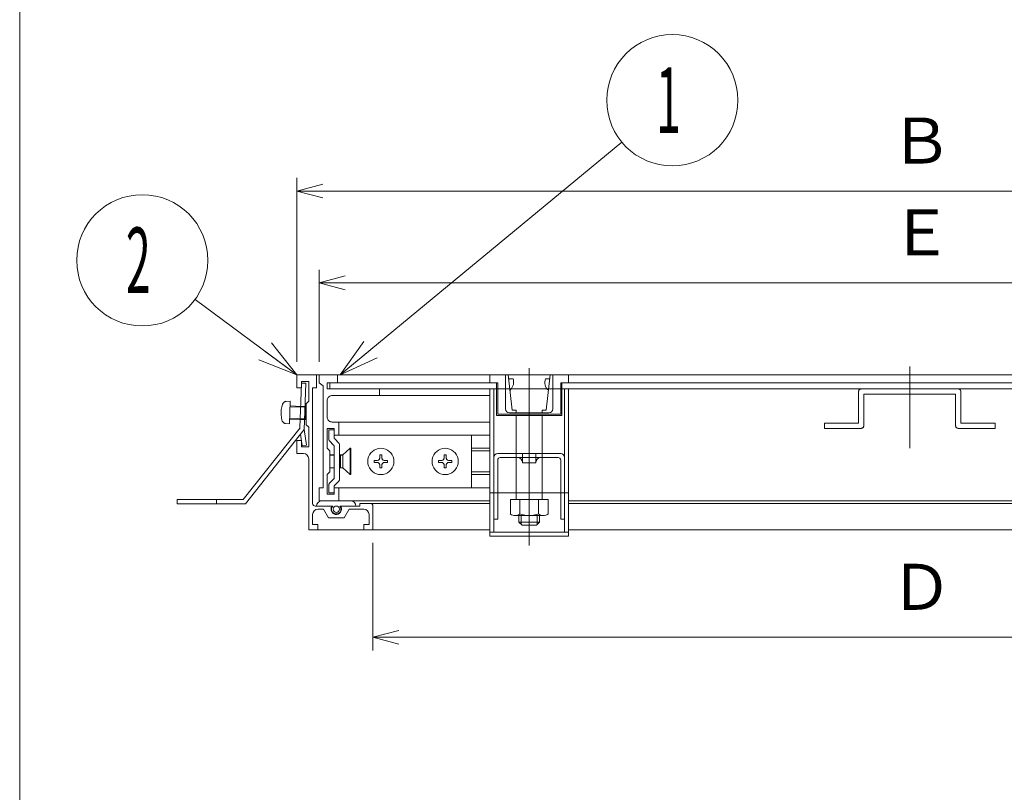
# Model space of a CAD drawing. Units: inches. Extents: x -204014 to -202662, y -371393 to -369543.
# Drawn here: x -204014 to -203638, y -370713 to -370418 of the extents above; entities that cross this region are included whole.
import ezdxf

# ---------------------------------------------------------------- set-up
doc = ezdxf.new("R2010")
doc.units = ezdxf.units.IN
doc.header["$LTSCALE"] = 5
doc.header["$MEASUREMENT"] = 0
doc.header["$PDMODE"] = 65
doc.header["$PDSIZE"] = 0.2
doc.linetypes.add('CENTER2', pattern=[28.575, 19.05, -3.175, 3.175, -3.175])
doc.linetypes.add('DIVIDE', pattern=[1.25, 0.5, -0.25, 0, -0.25, 0, -0.25])
doc.layers.get('DEFPOINTS').update_dxf_attribs({"color": 3, "linetype": 'DIVIDE', "lineweight": 0})
doc.layers.add('1', color=7, linetype='Continuous', lineweight=0)
doc.styles.add('DIMSTANDARD', font='MONOTXT.shx', dxfattribs={"width": 0.857143, "bigfont": 'EXTFONT.shx'})
doc.styles.add('MTSTANDARD', font='MONOTXT.shx', dxfattribs={"bigfont": 'EXTFONT.shx'})
doc.styles.add('MTSTANDARD8', font='MONOTXT.shx', dxfattribs={"width": 0.857143, "bigfont": 'EXTFONT.shx'})
doc.styles.get("Standard").update_dxf_attribs({"font": 'MONOTXT.shx', "width": 0.8, "bigfont": 'EXTFONT.shx'})
doc.dimstyles.new('DIMSTYEX_1', dxfattribs={"dimscale": 5, "dimtxt": 3.136, "dimasz": 2, "dimexe": 1, "dimexo": 1, "dimgap": 1, "dimtad": 3, "dimdec": 3, "dimdsep": 46, "dimtxsty": 'DIMSTANDARD', "dimblk": 'OPEN30', "dimblk1": 'OPEN30', "dimblk2": 'OPEN30', "dimsah": 1, "dimcen": 0, "dimclrd": 1, "dimclre": 1, "dimclrt": 7, "dimadec": 3, "dimazin": 2, "dimtfac": 0.5, "dimtdec": 3, "dimtofl": 0, "dimtmove": 0, "dimatfit": 3, "dimfxl": 1, "dimtolj": 1, "dimtzin": 0, "dimlwd": -1, "dimlwe": -1, "dimarcsym": 0})
doc.dimstyles.new('DIMSTYEX_4', dxfattribs={"dimscale": 5, "dimtxt": 3.5, "dimasz": 3, "dimexe": 1, "dimexo": 1, "dimgap": 1, "dimtad": 3, "dimdec": 3, "dimdsep": 46, "dimtxsty": 'Standard', "dimblk": 'OPEN30', "dimcen": 0, "dimclrd": 1, "dimclre": 1, "dimclrt": 7, "dimadec": 3, "dimazin": 2, "dimtfac": 0.5, "dimtdec": 4, "dimtofl": 0, "dimtmove": 0, "dimatfit": 3, "dimldrblk": 'OPEN30', "dimfxl": 1, "dimtolj": 1, "dimtzin": 0, "dimlwd": -1, "dimlwe": -1, "dimarcsym": 0})

# ---------------------------------------------------------------- blocks, each defined once
blk = doc.blocks.new('_OPEN30')
at = {"color": 0, "linetype": 'ByBlock', "lineweight": -2}
for p, q in [((-1, 0.268), (0, 0)), ((-1, 0.268), (0, 0)), ((0, 0), (-1, -0.268)), ((0, 0), (-1, 0)), ((0, 0), (-1, -0.268)), ((0, 0), (-1, 0))]:
    blk.add_line(p, q, dxfattribs=at)
blk = doc.blocks.new('_D3')
at = {"layer": '1', "color": 1, "linetype": 'ByBlock'}
for p, q in [((-203878.96, -370617.69), (-203878.96, -370658.69)), ((-203469.94, -370617.69), (-203469.94, -370658.69)), ((-203878.96, -370653.69), (-203469.94, -370653.69))]:
    blk.add_line(p, q, dxfattribs=at)
at = {"layer": 'DEFPOINTS', "color": 1, "linetype": 'ByBlock'}
for p in [(-203878.96, -370612.69), (-203469.94, -370612.69), (-203469.94, -370653.69)]:
    blk.add_point(p, dxfattribs=at)
at = {"layer": '1', "color": 1, "linetype": 'ByBlock', "xscale": 9.848077530128649, "yscale": 9.848077530128649, "zscale": 9.848077530128649, "rotation": 180}
blk.add_blockref('_OPEN30', (-203878.96, -370653.69), dxfattribs=at)
at = {"layer": '1', "color": 1, "linetype": 'ByBlock', "xscale": 9.848077530128649, "yscale": 9.848077530128649, "zscale": 9.848077530128649}
blk.add_blockref('_OPEN30', (-203469.94, -370653.69), dxfattribs=at)
at = {"layer": '1', "color": 7, "linetype": 'Continuous', "insert": (-203681.95, -370648.69), "char_height": 17.5, "attachment_point": 7, "line_spacing_factor": 0.803571, "style": 'MTSTANDARD8'}
blk.add_mtext('Ｄ', dxfattribs=at)
blk = doc.blocks.new('_D7')
at = {"layer": '1', "color": 1, "linetype": 'ByBlock'}
for p, q in [((-203899.46, -370548.69), (-203899.46, -370513.69)), ((-203449.46, -370548.69), (-203449.46, -370513.69)), ((-203899.46, -370518.69), (-203449.46, -370518.69))]:
    blk.add_line(p, q, dxfattribs=at)
at = {"layer": 'DEFPOINTS', "color": 1, "linetype": 'ByBlock'}
for p in [(-203449.46, -370518.69), (-203899.46, -370553.69), (-203449.46, -370553.69)]:
    blk.add_point(p, dxfattribs=at)
at = {"layer": '1', "color": 1, "linetype": 'ByBlock', "xscale": 9.848077530128649, "yscale": 9.848077530128649, "zscale": 9.848077530128649, "rotation": 180}
blk.add_blockref('_OPEN30', (-203899.46, -370518.69), dxfattribs=at)
at = {"layer": '1', "color": 1, "linetype": 'ByBlock', "xscale": 9.848077530128649, "yscale": 9.848077530128649, "zscale": 9.848077530128649}
blk.add_blockref('_OPEN30', (-203449.46, -370518.69), dxfattribs=at)
at = {"layer": '1', "color": 7, "linetype": 'Continuous', "insert": (-203681.96, -370513.69), "char_height": 17.5, "attachment_point": 7, "line_spacing_factor": 0.803571, "style": 'MTSTANDARD8'}
blk.add_mtext('Ｅ', dxfattribs=at)
blk = doc.blocks.new('_D8')
at = {"layer": '1', "color": 1, "linetype": 'ByBlock'}
for p, q in [((-203907.96, -370548.69), (-203907.96, -370478.69)), ((-203440.96, -370548.69), (-203440.96, -370478.69)), ((-203907.96, -370483.69), (-203440.96, -370483.69))]:
    blk.add_line(p, q, dxfattribs=at)
at = {"layer": 'DEFPOINTS', "color": 1, "linetype": 'ByBlock'}
for p in [(-203440.96, -370483.69), (-203907.96, -370553.69), (-203440.96, -370553.69)]:
    blk.add_point(p, dxfattribs=at)
at = {"layer": '1', "color": 1, "linetype": 'ByBlock', "xscale": 9.848077530128649, "yscale": 9.848077530128649, "zscale": 9.848077530128649, "rotation": 180}
blk.add_blockref('_OPEN30', (-203907.96, -370483.69), dxfattribs=at)
at = {"layer": '1', "color": 1, "linetype": 'ByBlock', "xscale": 9.848077530128649, "yscale": 9.848077530128649, "zscale": 9.848077530128649}
blk.add_blockref('_OPEN30', (-203440.96, -370483.69), dxfattribs=at)
at = {"layer": '1', "color": 7, "linetype": 'Continuous', "insert": (-203681.96, -370478.69), "char_height": 17.5, "attachment_point": 7, "line_spacing_factor": 0.803571, "style": 'MTSTANDARD8'}
blk.add_mtext('Ｂ', dxfattribs=at)
blk = doc.blocks.new('BALN6')
at = {"layer": '1', "color": 1, "linetype": 'ByBlock'}
blk.add_circle((126.55, 104.57), 25, dxfattribs=at)
at = {"layer": '1', "color": 7, "linetype": 'Continuous', "insert": (120.3, 92.07), "char_height": 25, "attachment_point": 7, "style": 'MTSTANDARD'}
blk.add_mtext('{\\W0.5x;1}', dxfattribs=at)
at = {"layer": '1', "color": 1, "linetype": 'ByBlock'}
blk.add_leader([(0, 0), (107.28, 88.65)], dimstyle='DIMSTYEX_4', override={"dimclrd": 0}, dxfattribs=at)
blk = doc.blocks.new('BALN7')
at = {"layer": '1', "color": 1, "linetype": 'ByBlock'}
blk.add_circle((-58.92, 43.6), 25, dxfattribs=at)
at = {"layer": '1', "color": 7, "linetype": 'Continuous', "insert": (-65.17, 31.1), "char_height": 25, "attachment_point": 7, "style": 'MTSTANDARD'}
blk.add_mtext('{\\W0.5x;2}', dxfattribs=at)
at = {"layer": '1', "color": 1, "linetype": 'ByBlock'}
blk.add_leader([(0, 0), (-38.83, 28.73)], dimstyle='DIMSTYEX_4', override={"dimclrd": 0}, dxfattribs=at)

msp = doc.modelspace()

# ---------------------------------------------------------------- linework, layer by layer
at = {"layer": '1', "color": 7, "linetype": 'Continuous'}
for p, q in [((-204013.5845, -371393.1458), (-204013.5845, -369543.1458)), ((-203907.9626, -370553.6868), (-203900.4626, -370553.6868)), ((-203907.9626, -370558.6868), (-203907.9626, -370553.6868)), ((-203906.1546, -370556.8528), (-203906.7776, -370573.8488)), ((-203903.4626, -370556.1868), (-203906.1626, -370556.1868)), ((-203906.1626, -370556.1868), (-203906.1626, -370558.6868)), ((-203906.1546, -370556.8528), (-203904.5546, -370556.8528)), ((-203904.5546, -370556.8528), (-203905.2046, -370574.5848)), ((-203903.4626, -370563.6868), (-203903.4626, -370556.1868)), ((-203899.4626, -370553.6868), (-203900.4626, -370553.6868)), ((-203900.4626, -370553.6868), (-203900.4626, -370558.6868)), ((-203899.4696, -370556.6878), (-203897.9626, -370557.9518)), ((-203899.4626, -370556.6868), (-203899.4626, -370553.6868)), ((-203899.4626, -370553.6868), (-203892.4626, -370553.6868)), ((-203898.4986, -370553.6868), (-203898.4966, -370553.6868)), ((-203892.4626, -370556.6868), (-203896.4626, -370556.6868)), ((-203896.4626, -370556.6868), (-203896.4626, -370559.0868)), ((-203834.4436, -370556.6868), (-203895.4436, -370556.6868)), ((-203895.4436, -370556.6868), (-203895.4436, -370559.0868)), ((-203892.4626, -370553.6868), (-203892.4626, -370556.6868)), ((-203892.4626, -370553.6868), (-203834.4436, -370553.6868)), ((-203890.4986, -370553.6868), (-203890.4966, -370553.6868)), ((-203834.4436, -370553.6868), (-203834.4436, -370556.6868)), ((-203834.4436, -370553.6868), (-203804.4436, -370553.6868)), ((-203834.4436, -370556.6868), (-203831.4436, -370556.6868)), ((-203831.9436, -370569.1868), (-203831.9436, -370556.6868)), ((-203831.4436, -370556.6868), (-203831.4436, -370568.6868)), ((-203828.4436, -370553.6868), (-203828.4436, -370557.1868)), ((-203825.9436, -370567.1868), (-203827.4436, -370553.6868)), ((-203827.1966, -370555.1788), (-203825.5086, -370555.2098)), ((-203811.5406, -370555.1788), (-203813.2276, -370555.2098)), ((-203812.9436, -370567.1868), (-203811.4436, -370553.6868)), ((-203810.4436, -370566.6868), (-203810.4436, -370553.6868)), ((-203810.4436, -370557.1868), (-203810.4436, -370553.6868)), ((-203807.4436, -370568.6868), (-203807.4436, -370556.6868)), ((-203804.4436, -370556.6868), (-203807.4436, -370556.6868)), ((-203806.9436, -370556.6868), (-203806.9436, -370569.1868)), ((-203804.4436, -370553.6868), (-203544.4436, -370553.6868)), ((-203804.4436, -370553.6868), (-203804.4436, -370556.6868)), ((-203804.4436, -370556.6868), (-203543.4426, -370556.6868)), ((-203906.1626, -370558.6868), (-203907.9626, -370558.6868)), ((-203900.4626, -370558.6868), (-203901.9626, -370558.6868)), ((-203901.9626, -370558.6868), (-203901.9626, -370602.6868)), ((-203897.9626, -370596.6868), (-203897.9626, -370557.9528)), ((-203896.4626, -370559.0868), (-203876.4626, -370559.0868)), ((-203876.4626, -370559.0868), (-203876.4626, -370561.5868)), ((-203876.4626, -370559.0868), (-203833.4396, -370559.0868)), ((-203834.4436, -370559.0868), (-203832.9436, -370559.0868)), ((-203831.9436, -370559.0868), (-203834.4436, -370559.0868)), ((-203834.4436, -370598.6868), (-203834.4436, -370559.0868)), ((-203834.4436, -370559.0868), (-203832.9436, -370559.0868)), ((-203834.4436, -370559.0868), (-203831.9436, -370559.0868)), ((-203832.9436, -370559.0868), (-203832.9436, -370598.6868)), ((-203831.9436, -370559.0868), (-203806.9436, -370559.0868)), ((-203828.4436, -370557.1868), (-203828.4436, -370566.6868)), ((-203806.9436, -370559.0868), (-203541.4606, -370559.0868)), ((-203806.9436, -370559.0868), (-203804.4436, -370559.0868)), ((-203804.4436, -370559.0868), (-203805.9436, -370559.0868)), ((-203805.9436, -370559.0868), (-203805.9436, -370598.6868)), ((-203804.4436, -370559.0868), (-203805.6936, -370559.0868)), ((-203804.4436, -370598.6868), (-203804.4436, -370559.0868)), ((-203693.9436, -370560.0868), (-203693.9286, -370559.9128)), ((-203693.9436, -370572.0868), (-203693.9436, -370560.0868)), ((-203693.9286, -370559.9128), (-203693.8836, -370559.7448)), ((-203693.8836, -370559.7448), (-203693.8096, -370559.5868)), ((-203693.8096, -370559.5868), (-203693.7096, -370559.4438)), ((-203693.7096, -370559.4438), (-203693.5866, -370559.3208)), ((-203693.5866, -370559.3208), (-203693.4436, -370559.2208)), ((-203693.4436, -370559.2208), (-203693.2856, -370559.1468)), ((-203693.2856, -370559.1468), (-203693.1176, -370559.1018)), ((-203693.1176, -370559.1018), (-203692.9436, -370559.0868)), ((-203655.9436, -370559.0868), (-203692.9436, -370559.0868)), ((-203655.9436, -370559.0868), (-203655.7696, -370559.1018)), ((-203655.7696, -370559.1018), (-203655.6016, -370559.1468)), ((-203655.6016, -370559.1468), (-203655.4436, -370559.2208)), ((-203655.4436, -370559.2208), (-203655.3006, -370559.3208)), ((-203655.3006, -370559.3208), (-203655.1776, -370559.4438)), ((-203655.1776, -370559.4438), (-203655.0776, -370559.5868)), ((-203655.0776, -370559.5868), (-203655.0036, -370559.7448)), ((-203655.0036, -370559.7448), (-203654.9586, -370559.9128)), ((-203654.9586, -370559.9128), (-203654.9436, -370560.0868)), ((-203654.9436, -370572.0878), (-203654.9436, -370560.0868)), ((-203913.2896, -370564.6168), (-203913.1896, -370564.4788)), ((-203913.1896, -370564.4788), (-203913.0776, -370564.3508)), ((-203913.0776, -370564.3508), (-203912.9546, -370564.2308)), ((-203912.9546, -370564.2308), (-203912.8196, -370564.1228)), ((-203912.8196, -370564.1228), (-203912.6766, -370564.0258)), ((-203912.6766, -370564.0258), (-203912.5236, -370563.9418)), ((-203912.5236, -370563.9418), (-203912.3646, -370563.8698)), ((-203912.3646, -370563.8698), (-203912.2006, -370563.8118)), ((-203912.2006, -370563.8118), (-203912.0296, -370563.7668)), ((-203912.0296, -370563.7668), (-203911.9966, -370563.7598)), ((-203910.4936, -370563.7548), (-203912.0136, -370563.7978)), ((-203910.7946, -370572.3768), (-203910.4936, -370563.7548)), ((-203904.4626, -370564.6868), (-203903.4626, -370563.6868)), ((-203896.4326, -370563.2398), (-203896.4626, -370563.5868)), ((-203896.4626, -370569.6868), (-203896.4626, -370563.5868)), ((-203896.3416, -370562.9028), (-203896.4326, -370563.2398)), ((-203896.1946, -370562.5868), (-203896.3416, -370562.9028)), ((-203895.9946, -370562.3008), (-203896.1946, -370562.5868)), ((-203895.7486, -370562.0548), (-203895.9946, -370562.3008)), ((-203895.4626, -370561.8548), (-203895.7486, -370562.0548)), ((-203895.1466, -370561.7078), (-203895.4626, -370561.8548)), ((-203894.8096, -370561.6168), (-203895.1466, -370561.7078)), ((-203894.4626, -370561.5868), (-203894.8096, -370561.6168)), ((-203876.4626, -370561.5868), (-203894.4626, -370561.5868)), ((-203876.4626, -370561.5868), (-203834.4436, -370561.5868)), ((-203691.9436, -370561.0868), (-203656.9436, -370561.0868)), ((-203691.9436, -370573.0868), (-203691.9436, -370561.0868)), ((-203656.9436, -370561.0868), (-203656.9436, -370573.0868)), ((-203913.9796, -370567.9478), (-203913.8986, -370566.9318)), ((-203913.9706, -370568.9678), (-203913.9796, -370567.9478)), ((-203913.8986, -370566.9318), (-203913.7216, -370565.9248)), ((-203913.7216, -370565.9248), (-203913.4546, -370564.9378)), ((-203913.4616, -370564.9448), (-203913.4486, -370564.9138)), ((-203913.4486, -370564.9138), (-203913.3756, -370564.7618)), ((-203913.3756, -370564.7618), (-203913.2896, -370564.6168)), ((-203910.5666, -370565.8658), (-203904.5716, -370566.0748)), ((-203910.5556, -370565.5658), (-203906.4636, -370565.7088)), ((-203906.4646, -370565.7078), (-203904.8676, -370565.7638)), ((-203904.8666, -370565.7628), (-203904.5586, -370565.7748)), ((-203904.5586, -370565.7748), (-203904.7326, -370570.7718)), ((-203904.4626, -370568.6868), (-203904.4626, -370564.6868)), ((-203819.4436, -370568.1868), (-203826.9436, -370568.1868)), ((-203824.4436, -370567.1868), (-203825.9436, -370567.1868)), ((-203824.4436, -370568.1868), (-203824.4436, -370567.1868)), ((-203819.4436, -370568.1868), (-203811.9436, -370568.1868)), ((-203814.4436, -370568.1868), (-203814.4436, -370567.1868)), ((-203814.4436, -370567.1868), (-203812.9436, -370567.1868)), ((-203913.8636, -370569.9848), (-203913.9706, -370568.9678)), ((-203913.6666, -370570.9878), (-203913.8636, -370569.9848)), ((-203913.6616, -370571.0158), (-203913.6726, -370570.9828)), ((-203913.5986, -370571.1718), (-203913.6616, -370571.0158)), ((-203913.5226, -370571.3218), (-203913.5986, -370571.1718)), ((-203913.4326, -370571.4668), (-203913.5226, -370571.3218)), ((-203913.3306, -370571.6028), (-203913.4326, -370571.4668)), ((-203913.2156, -370571.7308), (-203913.3306, -370571.6028)), ((-203913.0886, -370571.8488), (-203913.2156, -370571.7308)), ((-203912.9536, -370571.9538), (-203913.0886, -370571.8488)), ((-203912.8076, -370572.0498), (-203912.9536, -370571.9538)), ((-203912.6536, -370572.1318), (-203912.8076, -370572.0498)), ((-203906.6396, -370570.7048), (-203910.7306, -370570.5618)), ((-203910.7196, -370570.2628), (-203904.7246, -370570.4718)), ((-203905.0416, -370570.7588), (-203906.6376, -370570.6998)), ((-203904.7336, -370570.7718), (-203905.0416, -370570.7598)), ((-203904.4626, -370568.6868), (-203904.4626, -370572.6868)), ((-203896.4626, -370569.6868), (-203896.4326, -370570.0338)), ((-203896.4326, -370570.0338), (-203896.3416, -370570.3708)), ((-203896.3416, -370570.3708), (-203896.1946, -370570.6868)), ((-203896.1946, -370570.6868), (-203895.9946, -370570.9728)), ((-203895.9946, -370570.9728), (-203895.7486, -370571.2188)), ((-203895.7486, -370571.2188), (-203895.4626, -370571.4188)), ((-203895.4626, -370571.4188), (-203895.1466, -370571.5658)), ((-203895.1466, -370571.5658), (-203894.8096, -370571.6568)), ((-203894.8096, -370571.6568), (-203894.4626, -370571.6868)), ((-203894.4626, -370571.6868), (-203891.9626, -370571.6868)), ((-203891.9626, -370571.6868), (-203891.9626, -370576.6868)), ((-203891.9626, -370571.6868), (-203834.4436, -370571.6868)), ((-203806.9436, -370569.1868), (-203831.9436, -370569.1868)), ((-203831.4436, -370568.6868), (-203807.4436, -370568.6868)), ((-203824.4436, -370569.1868), (-203824.4436, -370601.1868)), ((-203814.4436, -370601.1868), (-203814.4436, -370569.1868)), ((-203906.7486, -370573.8498), (-203928.4446, -370601.2528)), ((-203905.1746, -370574.5868), (-203927.5546, -370602.8528)), ((-203912.4936, -370572.2018), (-203912.6536, -370572.1318)), ((-203912.3266, -370572.2588), (-203912.4936, -370572.2018)), ((-203912.2936, -370572.2678), (-203912.3266, -370572.2588)), ((-203910.7946, -370572.3768), (-203912.3086, -370572.2278)), ((-203905.1746, -370574.5868), (-203904.3396, -370580.5288)), ((-203904.4626, -370572.6868), (-203903.4626, -370573.6868)), ((-203903.4626, -370573.6868), (-203903.4626, -370581.1868)), ((-203893.7626, -370574.1868), (-203896.4626, -370574.1868)), ((-203896.4626, -370581.6868), (-203896.4626, -370574.1868)), ((-203893.7626, -370574.6868), (-203895.7626, -370574.6868)), ((-203895.7626, -370574.6868), (-203895.7626, -370578.4868)), ((-203893.7626, -370576.6868), (-203893.7626, -370574.1868)), ((-203893.7626, -370574.6868), (-203893.7626, -370577.6668)), ((-203706.9436, -370574.0868), (-203706.9436, -370572.0868)), ((-203706.9436, -370572.0868), (-203693.9436, -370572.0868)), ((-203706.9436, -370574.0868), (-203692.9436, -370574.0868)), ((-203692.7696, -370574.0718), (-203692.9436, -370574.0868)), ((-203692.6016, -370574.0268), (-203692.7696, -370574.0718)), ((-203692.4436, -370573.9528), (-203692.6016, -370574.0268)), ((-203692.3006, -370573.8528), (-203692.4436, -370573.9528)), ((-203692.1776, -370573.7298), (-203692.3006, -370573.8528)), ((-203692.0776, -370573.5868), (-203692.1776, -370573.7298)), ((-203692.0036, -370573.4288), (-203692.0776, -370573.5868)), ((-203691.9586, -370573.2608), (-203692.0036, -370573.4288)), ((-203691.9436, -370573.0868), (-203691.9586, -370573.2608)), ((-203656.9286, -370573.2608), (-203656.9436, -370573.0868)), ((-203656.8836, -370573.4288), (-203656.9286, -370573.2608)), ((-203656.8096, -370573.5868), (-203656.8836, -370573.4288)), ((-203656.7096, -370573.7298), (-203656.8096, -370573.5868)), ((-203656.5866, -370573.8528), (-203656.7096, -370573.7298)), ((-203656.4436, -370573.9528), (-203656.5866, -370573.8528)), ((-203656.2856, -370574.0268), (-203656.4436, -370573.9528)), ((-203656.1176, -370574.0718), (-203656.2856, -370574.0268)), ((-203655.9436, -370574.0868), (-203656.1176, -370574.0718)), ((-203655.9436, -370574.0868), (-203646.9436, -370574.0868)), ((-203646.9436, -370572.0868), (-203654.9436, -370572.0868)), ((-203641.9436, -370572.0868), (-203646.9436, -370572.0868)), ((-203646.9436, -370574.0868), (-203641.9436, -370574.0868)), ((-203641.9436, -370574.0868), (-203641.9436, -370572.0868)), ((-203907.9626, -370578.6868), (-203906.1626, -370578.6868)), ((-203907.9626, -370578.6868), (-203907.9626, -370581.1868)), ((-203905.9236, -370580.7518), (-203906.5536, -370576.3278)), ((-203906.1626, -370578.6868), (-203906.1626, -370581.1868)), ((-203895.5626, -370578.8868), (-203893.9626, -370580.4868)), ((-203891.9626, -370576.6868), (-203893.7626, -370576.6868)), ((-203893.5626, -370578.0668), (-203891.9126, -370579.7168)), ((-203891.9626, -370576.6868), (-203841.4626, -370576.6868)), ((-203841.4626, -370576.6868), (-203841.4626, -370577.1868)), ((-203841.4626, -370596.6868), (-203841.4626, -370576.6868)), ((-203841.4616, -370576.6868), (-203834.4436, -370576.6868)), ((-203907.9626, -370581.1868), (-203907.9626, -370583.6868)), ((-203906.1626, -370581.1868), (-203903.4626, -370581.1868)), ((-203904.3396, -370580.5288), (-203905.9226, -370580.7538)), ((-203895.4626, -370582.6868), (-203896.4626, -370581.6868)), ((-203895.4626, -370586.6868), (-203895.4626, -370582.6868)), ((-203893.7626, -370592.9868), (-203893.7626, -370580.8868)), ((-203891.7626, -370580.0768), (-203891.7626, -370593.7868)), ((-203890.4626, -370584.1868), (-203887.7076, -370581.6868)), ((-203887.3766, -370581.6868), (-203887.7076, -370581.6868)), ((-203887.7076, -370581.6868), (-203887.7076, -370591.6868)), ((-203887.3766, -370591.6868), (-203887.3766, -370581.6868)), ((-203879.7926, -370583.4728), (-203879.1766, -370582.8568)), ((-203879.1766, -370582.8568), (-203878.4626, -370582.3568)), ((-203878.4626, -370582.3568), (-203877.6726, -370581.9888)), ((-203877.6726, -370581.9888), (-203876.8306, -370581.7628)), ((-203876.8306, -370581.7628), (-203875.9626, -370581.6868)), ((-203875.9626, -370581.6868), (-203875.0946, -370581.7628)), ((-203875.0946, -370581.7628), (-203874.2526, -370581.9888)), ((-203874.2526, -370581.9888), (-203873.4626, -370582.3568)), ((-203873.4626, -370582.3568), (-203872.7486, -370582.8568)), ((-203872.7486, -370582.8568), (-203872.1326, -370583.4728)), ((-203855.2926, -370583.4728), (-203854.6766, -370582.8568)), ((-203854.6766, -370582.8568), (-203853.9626, -370582.3568)), ((-203853.9626, -370582.3568), (-203853.1726, -370581.9888)), ((-203853.1726, -370581.9888), (-203852.3306, -370581.7628)), ((-203852.3306, -370581.7628), (-203851.4626, -370581.6868)), ((-203851.4626, -370581.6868), (-203850.5946, -370581.7628)), ((-203850.5946, -370581.7628), (-203849.7526, -370581.9888)), ((-203849.7526, -370581.9888), (-203848.9626, -370582.3568)), ((-203848.9626, -370582.3568), (-203848.2486, -370582.8568)), ((-203848.2486, -370582.8568), (-203847.6326, -370583.4728)), ((-203834.4436, -370581.6868), (-203841.4626, -370581.6868)), ((-203841.4626, -370582.6868), (-203834.4436, -370582.6868)), ((-203839.4626, -370582.6868), (-203838.4626, -370582.6868)), ((-203907.9626, -370583.6868), (-203905.4626, -370583.6868)), ((-203903.4626, -370585.6868), (-203903.4626, -370612.6868)), ((-203893.7626, -370584.1868), (-203895.4626, -370584.1868)), ((-203893.7626, -370584.2868), (-203895.4626, -370584.2868)), ((-203895.4626, -370586.6868), (-203895.4626, -370590.6868)), ((-203890.4626, -370584.1868), (-203891.7626, -370584.1868)), ((-203890.4626, -370584.2868), (-203891.7626, -370584.2868)), ((-203891.3626, -370586.6868), (-203891.3626, -370584.1868)), ((-203891.3626, -370586.6868), (-203891.3626, -370589.1868)), ((-203890.4626, -370589.1868), (-203890.4626, -370584.1868)), ((-203880.9626, -370586.6868), (-203880.8866, -370585.8188)), ((-203880.8866, -370587.5548), (-203880.9626, -370586.6868)), ((-203880.8866, -370585.8188), (-203880.6616, -370584.9768)), ((-203880.6616, -370584.9768), (-203880.2926, -370584.1868)), ((-203880.2926, -370584.1868), (-203879.7926, -370583.4728)), ((-203878.4626, -370587.0868), (-203878.4626, -370586.2868)), ((-203878.4626, -370586.2868), (-203877.4626, -370586.2868)), ((-203877.3626, -370586.2868), (-203877.4676, -370586.2818)), ((-203877.1886, -370586.2718), (-203877.3626, -370586.2868)), ((-203877.0206, -370586.2268), (-203877.1886, -370586.2718)), ((-203876.8626, -370586.1528), (-203877.0206, -370586.2268)), ((-203876.7196, -370586.0528), (-203876.8626, -370586.1528)), ((-203876.5966, -370585.9298), (-203876.7196, -370586.0528)), ((-203876.4966, -370585.7868), (-203876.5966, -370585.9298)), ((-203876.4226, -370585.6288), (-203876.4966, -370585.7868)), ((-203876.3776, -370585.4608), (-203876.4226, -370585.6288)), ((-203876.3626, -370585.2868), (-203876.3776, -370585.4608)), ((-203876.3686, -370585.1828), (-203876.3626, -370585.2868)), ((-203876.3626, -370584.1868), (-203875.5626, -370584.1868)), ((-203876.3626, -370584.1868), (-203876.3626, -370585.1868)), ((-203875.5626, -370584.1868), (-203875.5626, -370585.1868)), ((-203875.5626, -370585.2868), (-203875.5576, -370585.1828)), ((-203875.5476, -370585.4608), (-203875.5626, -370585.2868)), ((-203875.5026, -370585.6288), (-203875.5476, -370585.4608)), ((-203875.4286, -370585.7868), (-203875.5026, -370585.6288)), ((-203875.3286, -370585.9298), (-203875.4286, -370585.7868)), ((-203875.2056, -370586.0528), (-203875.3286, -370585.9298)), ((-203875.0626, -370586.1528), (-203875.2056, -370586.0528)), ((-203874.9046, -370586.2268), (-203875.0626, -370586.1528)), ((-203874.7366, -370586.2718), (-203874.9046, -370586.2268)), ((-203874.5626, -370586.2868), (-203874.7366, -370586.2718)), ((-203874.4586, -370586.2818), (-203874.5626, -370586.2868)), ((-203873.4626, -370586.2868), (-203874.4626, -370586.2868)), ((-203873.4626, -370586.2868), (-203873.4626, -370587.0868)), ((-203872.1326, -370583.4728), (-203871.6326, -370584.1868)), ((-203871.6326, -370584.1868), (-203871.2646, -370584.9768)), ((-203871.2646, -370584.9768), (-203871.0386, -370585.8188)), ((-203871.0386, -370585.8188), (-203870.9626, -370586.6868)), ((-203870.9626, -370586.6868), (-203871.0386, -370587.5548)), ((-203856.4626, -370586.6868), (-203856.3866, -370585.8188)), ((-203856.3866, -370587.5548), (-203856.4626, -370586.6868)), ((-203856.3866, -370585.8188), (-203856.1616, -370584.9768)), ((-203856.1616, -370584.9768), (-203855.7926, -370584.1868)), ((-203855.7926, -370584.1868), (-203855.2926, -370583.4728)), ((-203853.9626, -370587.0868), (-203853.9626, -370586.2868)), ((-203853.9626, -370586.2868), (-203852.9626, -370586.2868)), ((-203852.8626, -370586.2868), (-203852.9676, -370586.2818)), ((-203852.6886, -370586.2718), (-203852.8626, -370586.2868)), ((-203852.5206, -370586.2268), (-203852.6886, -370586.2718)), ((-203852.3626, -370586.1528), (-203852.5206, -370586.2268)), ((-203852.2196, -370586.0528), (-203852.3626, -370586.1528)), ((-203852.0966, -370585.9298), (-203852.2196, -370586.0528)), ((-203851.9966, -370585.7868), (-203852.0966, -370585.9298)), ((-203851.9226, -370585.6288), (-203851.9966, -370585.7868)), ((-203851.8776, -370585.4608), (-203851.9226, -370585.6288)), ((-203851.8626, -370585.2868), (-203851.8776, -370585.4608)), ((-203851.8686, -370585.1828), (-203851.8626, -370585.2868)), ((-203851.8626, -370584.1868), (-203851.0626, -370584.1868)), ((-203851.8626, -370584.1868), (-203851.8626, -370585.1868)), ((-203851.0626, -370584.1868), (-203851.0626, -370585.1868)), ((-203851.0626, -370585.2868), (-203851.0576, -370585.1828)), ((-203851.0476, -370585.4608), (-203851.0626, -370585.2868)), ((-203851.0026, -370585.6288), (-203851.0476, -370585.4608)), ((-203850.9286, -370585.7868), (-203851.0026, -370585.6288)), ((-203850.8286, -370585.9298), (-203850.9286, -370585.7868)), ((-203850.7056, -370586.0528), (-203850.8286, -370585.9298)), ((-203850.5626, -370586.1528), (-203850.7056, -370586.0528)), ((-203850.4046, -370586.2268), (-203850.5626, -370586.1528)), ((-203850.2366, -370586.2718), (-203850.4046, -370586.2268)), ((-203850.0626, -370586.2868), (-203850.2366, -370586.2718)), ((-203849.9586, -370586.2818), (-203850.0626, -370586.2868)), ((-203848.9626, -370586.2868), (-203849.9626, -370586.2868)), ((-203848.9626, -370586.2868), (-203848.9626, -370587.0868)), ((-203847.6326, -370583.4728), (-203847.1326, -370584.1868)), ((-203847.1326, -370584.1868), (-203846.7646, -370584.9768)), ((-203846.7646, -370584.9768), (-203846.5386, -370585.8188)), ((-203846.5386, -370585.8188), (-203846.4626, -370586.6868)), ((-203846.4626, -370586.6868), (-203846.5386, -370587.5548)), ((-203832.9436, -370608.6868), (-203832.9436, -370585.1818)), ((-203824.4436, -370583.6868), (-203831.4436, -370583.6868)), ((-203831.4436, -370608.6868), (-203831.4436, -370586.1868)), ((-203830.4436, -370585.1868), (-203824.4436, -370585.1868)), ((-203824.4536, -370585.1868), (-203814.4316, -370585.1868)), ((-203814.4436, -370583.6868), (-203824.4436, -370583.6868)), ((-203821.9416, -370583.6868), (-203821.9416, -370587.1868)), ((-203816.9416, -370587.1868), (-203816.9416, -370583.6868)), ((-203814.4436, -370585.1868), (-203808.4436, -370585.1868)), ((-203807.4396, -370583.6868), (-203814.4396, -370583.6868)), ((-203807.4436, -370608.6868), (-203807.4436, -370586.1818)), ((-203805.9436, -370608.6868), (-203805.9436, -370585.1868)), ((-203895.4626, -370590.6868), (-203896.4626, -370591.6868)), ((-203893.7626, -370589.0868), (-203895.4626, -370589.0868)), ((-203893.7626, -370589.1868), (-203895.4626, -370589.1868)), ((-203890.4626, -370589.0868), (-203891.7626, -370589.0868)), ((-203890.4626, -370589.1868), (-203891.7626, -370589.1868)), ((-203890.4626, -370589.1868), (-203887.7076, -370591.6868)), ((-203880.6616, -370588.3968), (-203880.8866, -370587.5548)), ((-203880.2926, -370589.1868), (-203880.6616, -370588.3968)), ((-203879.7926, -370589.9008), (-203880.2926, -370589.1868)), ((-203879.1766, -370590.5168), (-203879.7926, -370589.9008)), ((-203878.4626, -370591.0168), (-203879.1766, -370590.5168)), ((-203878.4626, -370587.0868), (-203877.4626, -370587.0868)), ((-203877.4676, -370587.0928), (-203877.3626, -370587.0868)), ((-203877.3626, -370587.0868), (-203877.1886, -370587.1018)), ((-203877.1886, -370587.1018), (-203877.0206, -370587.1468)), ((-203877.0206, -370587.1468), (-203876.8626, -370587.2208)), ((-203876.8626, -370587.2208), (-203876.7196, -370587.3208)), ((-203876.7196, -370587.3208), (-203876.5966, -370587.4438)), ((-203876.5966, -370587.4438), (-203876.4966, -370587.5868)), ((-203876.4966, -370587.5868), (-203876.4226, -370587.7448)), ((-203876.4226, -370587.7448), (-203876.3776, -370587.9128)), ((-203876.3776, -370587.9128), (-203876.3626, -370588.0868)), ((-203876.3626, -370588.0868), (-203876.3686, -370588.1918)), ((-203876.3626, -370589.1868), (-203876.3626, -370588.1868)), ((-203875.5626, -370589.1868), (-203876.3626, -370589.1868)), ((-203875.5626, -370588.0868), (-203875.5476, -370587.9128)), ((-203875.5576, -370588.1918), (-203875.5626, -370588.0868)), ((-203875.5626, -370589.1868), (-203875.5626, -370588.1868)), ((-203875.5476, -370587.9128), (-203875.5026, -370587.7448)), ((-203875.5026, -370587.7448), (-203875.4286, -370587.5868)), ((-203875.4286, -370587.5868), (-203875.3286, -370587.4438)), ((-203875.3286, -370587.4438), (-203875.2056, -370587.3208)), ((-203875.2056, -370587.3208), (-203875.0626, -370587.2208)), ((-203875.0626, -370587.2208), (-203874.9046, -370587.1468)), ((-203874.9046, -370587.1468), (-203874.7366, -370587.1018)), ((-203874.7366, -370587.1018), (-203874.5626, -370587.0868)), ((-203874.5626, -370587.0868), (-203874.4586, -370587.0928)), ((-203873.4626, -370587.0868), (-203874.4626, -370587.0868)), ((-203872.7486, -370590.5168), (-203873.4626, -370591.0168)), ((-203872.1326, -370589.9008), (-203872.7486, -370590.5168)), ((-203871.6326, -370589.1868), (-203872.1326, -370589.9008)), ((-203871.2646, -370588.3968), (-203871.6326, -370589.1868)), ((-203871.0386, -370587.5548), (-203871.2646, -370588.3968)), ((-203856.1616, -370588.3968), (-203856.3866, -370587.5548)), ((-203855.7926, -370589.1868), (-203856.1616, -370588.3968)), ((-203855.2926, -370589.9008), (-203855.7926, -370589.1868)), ((-203854.6766, -370590.5168), (-203855.2926, -370589.9008)), ((-203853.9626, -370591.0168), (-203854.6766, -370590.5168)), ((-203853.9626, -370587.0868), (-203852.9626, -370587.0868)), ((-203852.9676, -370587.0928), (-203852.8626, -370587.0868)), ((-203852.8626, -370587.0868), (-203852.6886, -370587.1018)), ((-203852.6886, -370587.1018), (-203852.5206, -370587.1468)), ((-203852.5206, -370587.1468), (-203852.3626, -370587.2208)), ((-203852.3626, -370587.2208), (-203852.2196, -370587.3208)), ((-203852.2196, -370587.3208), (-203852.0966, -370587.4438)), ((-203852.0966, -370587.4438), (-203851.9966, -370587.5868)), ((-203851.9966, -370587.5868), (-203851.9226, -370587.7448)), ((-203851.9226, -370587.7448), (-203851.8776, -370587.9128)), ((-203851.8776, -370587.9128), (-203851.8626, -370588.0868)), ((-203851.8626, -370588.0868), (-203851.8686, -370588.1918)), ((-203851.8626, -370589.1868), (-203851.8626, -370588.1868)), ((-203851.0626, -370589.1868), (-203851.8626, -370589.1868)), ((-203851.0626, -370588.0868), (-203851.0476, -370587.9128)), ((-203851.0576, -370588.1918), (-203851.0626, -370588.0868)), ((-203851.0626, -370589.1868), (-203851.0626, -370588.1868)), ((-203851.0476, -370587.9128), (-203851.0026, -370587.7448)), ((-203851.0026, -370587.7448), (-203850.9286, -370587.5868)), ((-203850.9286, -370587.5868), (-203850.8286, -370587.4438)), ((-203850.8286, -370587.4438), (-203850.7056, -370587.3208)), ((-203850.7056, -370587.3208), (-203850.5626, -370587.2208)), ((-203850.5626, -370587.2208), (-203850.4046, -370587.1468)), ((-203850.4046, -370587.1468), (-203850.2366, -370587.1018)), ((-203850.2366, -370587.1018), (-203850.0626, -370587.0868)), ((-203850.0626, -370587.0868), (-203849.9586, -370587.0928)), ((-203848.9626, -370587.0868), (-203849.9626, -370587.0868)), ((-203848.2486, -370590.5168), (-203848.9626, -370591.0168)), ((-203847.6326, -370589.9008), (-203848.2486, -370590.5168)), ((-203847.1326, -370589.1868), (-203847.6326, -370589.9008)), ((-203846.7646, -370588.3968), (-203847.1326, -370589.1868)), ((-203846.5386, -370587.5548), (-203846.7646, -370588.3968)), ((-203841.4626, -370590.6868), (-203834.4436, -370590.6868)), ((-203821.9416, -370587.1868), (-203816.9416, -370587.1868)), ((-203896.4626, -370591.6868), (-203896.4626, -370599.1868)), ((-203895.5626, -370594.9868), (-203893.9626, -370593.3868)), ((-203893.5626, -370595.7868), (-203891.9626, -370594.1868)), ((-203887.7076, -370591.6868), (-203887.3766, -370591.6868)), ((-203877.6726, -370591.3858), (-203878.4626, -370591.0168)), ((-203876.8306, -370591.6108), (-203877.6726, -370591.3858)), ((-203875.9626, -370591.6868), (-203876.8306, -370591.6108)), ((-203875.0946, -370591.6108), (-203875.9626, -370591.6868)), ((-203874.2526, -370591.3858), (-203875.0946, -370591.6108)), ((-203873.4626, -370591.0168), (-203874.2526, -370591.3858)), ((-203853.1726, -370591.3858), (-203853.9626, -370591.0168)), ((-203852.3306, -370591.6108), (-203853.1726, -370591.3858)), ((-203851.4626, -370591.6868), (-203852.3306, -370591.6108)), ((-203850.5946, -370591.6108), (-203851.4626, -370591.6868)), ((-203849.7526, -370591.3858), (-203850.5946, -370591.6108)), ((-203848.9626, -370591.0168), (-203849.7526, -370591.3858)), ((-203841.4626, -370591.6868), (-203834.4436, -370591.6868)), ((-203899.4626, -370601.6868), (-203899.4626, -370596.6868)), ((-203899.4626, -370596.6868), (-203897.9626, -370596.6868)), ((-203895.7626, -370598.6868), (-203895.7626, -370595.3868)), ((-203893.7626, -370598.6868), (-203893.7626, -370596.1868)), ((-203893.7626, -370599.1868), (-203893.7626, -370596.6868)), ((-203893.7626, -370596.6868), (-203891.9626, -370596.6868)), ((-203891.9626, -370596.6868), (-203891.9626, -370601.6868)), ((-203891.9626, -370596.6868), (-203841.4626, -370596.6868)), ((-203841.4616, -370596.6868), (-203834.4436, -370596.6868)), ((-203953.5546, -370602.8528), (-203953.5546, -370601.2528)), ((-203953.5546, -370601.2528), (-203928.4446, -370601.2528)), ((-203938.5546, -370602.8528), (-203938.5546, -370601.2528)), ((-203891.9626, -370601.6868), (-203899.4626, -370601.6868)), ((-203887.4626, -370601.6868), (-203898.4626, -370601.6868)), ((-203896.4626, -370599.1868), (-203893.7626, -370599.1868)), ((-203895.7626, -370598.6868), (-203893.7626, -370598.6868)), ((-203887.3966, -370601.6868), (-203834.4436, -370601.6868)), ((-203834.4436, -370598.6868), (-203824.4436, -370598.6868)), ((-203834.4436, -370598.6868), (-203834.4436, -370613.6868)), ((-203832.9436, -370598.6868), (-203834.4436, -370598.6868)), ((-203832.9436, -370613.6868), (-203832.9436, -370598.6868)), ((-203832.9436, -370598.6868), (-203831.4436, -370598.6868)), ((-203831.4436, -370598.6868), (-203824.4436, -370598.6868)), ((-203826.6186, -370601.2358), (-203826.6186, -370606.6478)), ((-203826.6186, -370601.2358), (-203812.2726, -370601.2358)), ((-203824.6086, -370598.6868), (-203814.6086, -370598.6868)), ((-203824.4436, -370601.1868), (-203814.4436, -370601.1868)), ((-203823.0326, -370601.2358), (-203823.0326, -370606.6478)), ((-203815.8586, -370601.2358), (-203815.8586, -370606.6478)), ((-203814.4436, -370598.6868), (-203804.4436, -370598.6868)), ((-203814.4436, -370598.6868), (-203807.4436, -370598.6868)), ((-203812.2726, -370601.2358), (-203812.2726, -370606.6478)), ((-203807.4436, -370598.6868), (-203805.9436, -370598.6868)), ((-203804.4436, -370598.6868), (-203805.9436, -370598.6868)), ((-203805.9436, -370598.6868), (-203805.9436, -370613.6868)), ((-203805.9436, -370598.6868), (-203805.9436, -370608.6868)), ((-203804.4436, -370613.6868), (-203804.4436, -370598.6868)), ((-203544.4436, -370601.6868), (-203804.4436, -370601.6868)), ((-203953.5546, -370602.8528), (-203927.5546, -370602.8528)), ((-203953.5546, -370602.8528), (-203938.5546, -370602.8528)), ((-203900.9626, -370603.6868), (-203895.0626, -370603.6868)), ((-203897.8686, -370604.8868), (-203899.9626, -370604.8868)), ((-203895.9626, -370608.1868), (-203897.8696, -370604.8878)), ((-203895.0626, -370603.6868), (-203894.3036, -370603.6868)), ((-203890.8626, -370603.6868), (-203891.6216, -370603.6868)), ((-203890.8626, -370603.6868), (-203890.7626, -370603.6868)), ((-203890.7626, -370603.6868), (-203883.9626, -370603.6868)), ((-203889.9626, -370608.1868), (-203888.0586, -370604.8868)), ((-203888.0626, -370604.8868), (-203882.4626, -370604.8868)), ((-203883.9626, -370603.6868), (-203883.9626, -370602.6868)), ((-203883.9626, -370602.6868), (-203879.9626, -370602.6868)), ((-203879.9966, -370602.6868), (-203834.4436, -370602.6868)), ((-203878.9626, -370603.5868), (-203878.9626, -370612.6868)), ((-203804.4436, -370602.6868), (-203544.4436, -370602.6868)), ((-203901.9626, -370606.8868), (-203901.9626, -370610.6868)), ((-203892.9626, -370608.1868), (-203895.9626, -370608.1868)), ((-203892.9626, -370608.1868), (-203889.9626, -370608.1868)), ((-203880.4626, -370606.8868), (-203880.4626, -370607.7868)), ((-203880.4626, -370610.6868), (-203880.4626, -370607.7858)), ((-203831.4436, -370608.6868), (-203832.9436, -370608.6868)), ((-203826.5296, -370606.7238), (-203826.6336, -370606.6388)), ((-203826.1516, -370606.9688), (-203826.5296, -370606.7238)), ((-203825.7326, -370607.1498), (-203826.1516, -370606.9688)), ((-203825.2856, -370607.2598), (-203825.7326, -370607.1498)), ((-203824.8256, -370607.2978), (-203825.2856, -370607.2598)), ((-203824.3656, -370607.2598), (-203824.8256, -370607.2978)), ((-203824.8256, -370607.2978), (-203814.0656, -370607.2978)), ((-203823.9186, -370607.1498), (-203824.3656, -370607.2598)), ((-203823.4996, -370606.9688), (-203823.9186, -370607.1498)), ((-203823.1216, -370606.7238), (-203823.4996, -370606.9688)), ((-203823.3446, -370609.8238), (-203823.3446, -370607.2978)), ((-203823.0176, -370606.6388), (-203823.1216, -370606.7238)), ((-203822.6986, -370606.7668), (-203823.0086, -370606.6568)), ((-203821.0976, -370607.1638), (-203822.6986, -370606.7668)), ((-203822.4866, -370610.6168), (-203822.4866, -370607.2978)), ((-203819.4456, -370607.2978), (-203821.0976, -370607.1638)), ((-203816.1926, -370606.7668), (-203817.7936, -370607.1638)), ((-203816.4046, -370610.6168), (-203816.4046, -370607.2978)), ((-203815.8826, -370606.6568), (-203816.1926, -370606.7668)), ((-203815.7696, -370606.7238), (-203815.8736, -370606.6388)), ((-203815.3916, -370606.9688), (-203815.7696, -370606.7238)), ((-203815.5466, -370609.8238), (-203815.5466, -370607.2978)), ((-203814.9726, -370607.1498), (-203815.3916, -370606.9688)), ((-203814.5256, -370607.2598), (-203814.9726, -370607.1498)), ((-203814.0656, -370607.2978), (-203814.5256, -370607.2598)), ((-203813.6056, -370607.2598), (-203814.0656, -370607.2978)), ((-203813.1586, -370607.1498), (-203813.6056, -370607.2598)), ((-203812.7396, -370606.9688), (-203813.1586, -370607.1498)), ((-203812.3616, -370606.7238), (-203812.7396, -370606.9688)), ((-203812.2576, -370606.6388), (-203812.3616, -370606.7238)), ((-203805.9436, -370608.6868), (-203807.4436, -370608.6868)), ((-203899.9626, -370612.6868), (-203903.4626, -370612.6868)), ((-203901.9626, -370610.6868), (-203899.9626, -370610.6868)), ((-203900.4986, -370612.6868), (-203881.4986, -370612.6868)), ((-203899.9626, -370610.6868), (-203899.9626, -370612.6868)), ((-203882.4626, -370612.6868), (-203882.4626, -370610.6868)), ((-203882.4626, -370610.6868), (-203880.4626, -370610.6868)), ((-203878.9626, -370612.6868), (-203882.4626, -370612.6868)), ((-203878.9966, -370612.6868), (-203834.4436, -370612.6868)), ((-203822.1746, -370610.9058), (-203823.3446, -370609.8238)), ((-203823.3446, -370609.8238), (-203815.5466, -370609.8238)), ((-203816.7166, -370610.9058), (-203822.1746, -370610.9058)), ((-203816.7166, -370610.9058), (-203815.5466, -370609.8238)), ((-203544.4436, -370612.6868), (-203804.4436, -370612.6868)), ((-203834.4436, -370613.6868), (-203832.9436, -370613.6868)), ((-203834.4436, -370613.6868), (-203834.4436, -370615.1868)), ((-203804.4436, -370613.6868), (-203834.4436, -370613.6868)), ((-203834.4436, -370615.1868), (-203804.4436, -370615.1868)), ((-203804.4436, -370615.1868), (-203804.4436, -370613.6868))]:
    msp.add_line(p, q, dxfattribs=at)
at = {"layer": '1', "color": 7, "linetype": 'CENTER2'}
for p, q in [((-203819.4436, -370551.1868), (-203819.4436, -370618.6868)), ((-203674.4436, -370581.5868), (-203674.4436, -370550.5868))]:
    msp.add_line(p, q, dxfattribs=at)
at = {"layer": '1', "color": 7, "linetype": 'Continuous'}
msp.add_circle((-203892.9626, -370604.8868), 1.2, dxfattribs=at)
for centre, radius, start, end in [((-203829.4896, -370556.4688), 4.125, 310.3, 0), ((-203829.4896, -370556.4688), 4.125, 0, 18.3), ((-203809.5746, -370556.6098), 3.924, 158.6, 229.2), ((-203826.9436, -370566.6868), 1.5, 180, 270), ((-203811.9436, -370566.6868), 1.5, 270, 0), ((-203895.2626, -370578.4868), 0.5, 180, 233.1), ((-203893.2626, -370577.6668), 0.5, 180, 233.1), ((-203894.2626, -370580.8868), 0.5, 0, 53.1), ((-203892.2626, -370580.0738), 0.5, 0, 45.9), ((-203905.4626, -370585.6868), 2, 0, 90), ((-203831.4436, -370585.1868), 1.5, 90, 180), ((-203830.4436, -370586.1868), 1, 90, 180), ((-203823.9416, -370587.1868), 2, 0, 90), ((-203814.9416, -370587.1868), 2, 90, 180), ((-203808.4436, -370586.1868), 1, 0, 90), ((-203807.4436, -370585.1868), 1.5, 0, 90), ((-203894.2626, -370592.9868), 0.5, 306.9, 0), ((-203892.2626, -370593.7868), 0.5, 306.9, 0), ((-203895.2626, -370595.3868), 0.5, 126.9, 180), ((-203893.2626, -370596.1868), 0.5, 126.9, 180), ((-203898.4626, -370603.6868), 2, 90, 180), ((-203887.4626, -370603.6868), 2, 0, 90), ((-203900.9626, -370602.6868), 1, 180, 276), ((-203899.9626, -370606.8868), 2, 90, 180), ((-203895.0626, -370603.9868), 0.3, 0, 90), ((-203892.9626, -370604.8868), 2, 159.9, 0), ((-203894.6256, -370604.2658), 0.224, 139.5, 163.1), ((-203895.0626, -370603.9868), 0.3, 333, 0), ((-203892.9626, -370604.8868), 1.8, 138, 0), ((-203892.9626, -370604.8868), 1.8, 0, 41.9), ((-203890.8626, -370603.9868), 0.3, 90, 180), ((-203890.8866, -370603.9518), 0.278, 187.3, 206.2), ((-203892.9626, -370604.8868), 2, 0, 24), ((-203882.4626, -370606.8868), 2, 0, 90), ((-203879.9626, -370603.6868), 1, 0, 90)]:
    msp.add_arc(centre, radius, start, end, dxfattribs=at)

# ---------------------------------------------------------------- block references
at = {"layer": '1', "color": 1, "linetype": 'ByBlock'}
for name, p in [('BALN6', (-203891.4486, -370553.6868)), ('BALN7', (-203907.9486, -370553.6868))]:
    msp.add_blockref(name, p, dxfattribs=at)

# ---------------------------------------------------------------- dimensions: what is measured, and where the dimension line sits
for base, p1, p2, text, picture, middle in [((-203440.9586, -370483.6868), (-203907.9626, -370553.6868), (-203440.9586, -370553.6868), 'Ｂ', '_D8', (-203674.4606, -370469.9368)), ((-203449.4586, -370518.6868), (-203899.4626, -370553.6868), (-203449.4586, -370553.6868), 'Ｅ', '_D7', (-203674.4606, -370504.9368)), ((-203469.9446, -370653.6868), (-203878.9626, -370612.6868), (-203469.9446, -370612.6868), 'Ｄ', '_D3', (-203674.4536, -370639.9368))]:
    dim = msp.add_linear_dim(base=base, p1=p1, p2=p2, text=text, dimstyle='DIMSTYEX_1', override={"dimtxt": 3.136, "dimtxsty": 'DIMSTANDARD', "dimblk1": 'OPEN30', "dimblk2": 'OPEN30', "dimsah": 1, "dimtdec": 3}, dxfattribs=at)
    dim.commit()
    dim.dimension.update_dxf_attribs({"geometry": picture, "text_midpoint": middle, "dimtype": 160})

doc.saveas('drawing.dxf')
